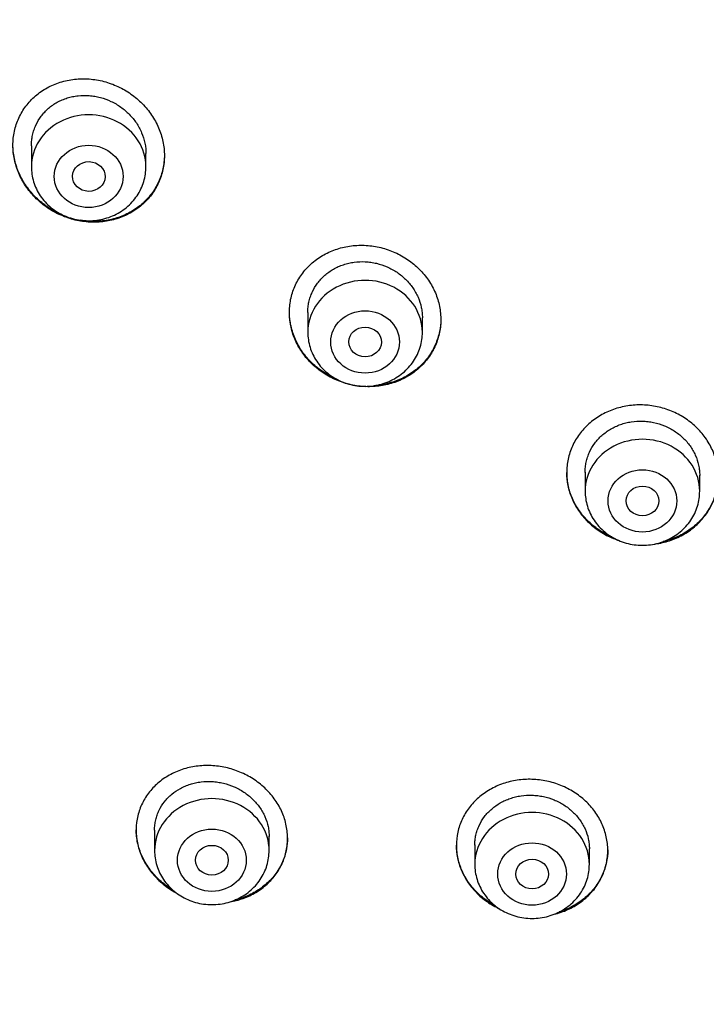
# Model space of a CAD drawing. Units: millimetres. Extents: x -18 to 969, y -35 to 2041.
# Drawn here: x 173 to 190, y 1695 to 1719 of the extents above; entities that cross this region are included whole.
import ezdxf

# ---------------------------------------------------------------- set-up
doc = ezdxf.new("R2010")
doc.units = ezdxf.units.MM
doc.layers.add('Default', color=7, linetype='Continuous')
doc.layers.add('DV1_Default', color=7, linetype='Continuous')

# ---------------------------------------------------------------- blocks, each defined once
blk = doc.blocks.new('SE')
at = {"layer": 'DV1_Default', "color": 7}
for p, q in [((173.64, 1716.051), (173.64, 1715.539)), ((176.44, 1715.539), (176.44, 1715.865)), ((180.395, 1711.979), (180.395, 1711.493)), ((183.195, 1711.493), (183.195, 1711.848)), ((187.172, 1708.075), (187.172, 1707.609)), ((189.972, 1707.609), (189.972, 1707.998)), ((176.65, 1699.322), (176.65, 1698.827)), ((179.45, 1698.827), (179.45, 1699.175)), ((184.475, 1698.964), (184.475, 1698.489)), ((187.275, 1698.489), (187.275, 1698.87))]:
    blk.add_line(p, q, dxfattribs=at)
for centre, radius, start, end in [((202.29, 1702.887), 51.538, 118.8325, 163.5597), ((201.882, 1702.439), 51.108, 118.6203, 163.5407), ((204.55, 1697.56), 49.567, 88.3228, 162.2813)]:
    blk.add_arc(centre, radius, start, end, dxfattribs=at)
for centre, major_axis, start_param, end_param in [((206, 1701.769), (-49.4, 0), 3.104151, 6.283185), ((175.04, 1715.539), (1.4, 0), 0, 3.141598), ((181.795, 1711.493), (1.4, 0), 0, 3.141598), ((188.572, 1707.609), (1.4, 0), 0, 3.141598), ((178.05, 1698.827), (1.4, 0), 0, 3.141598), ((185.875, 1698.489), (1.4, 0), 0, 3.141598)]:
    blk.add_ellipse(centre, major_axis=major_axis, ratio=0.906308, start_param=start_param, end_param=end_param, dxfattribs=at)
for centre, major_axis, ratio in [((175.04, 1715.302), (0.84, 0), 0.906308), ((175.044, 1715.3), (0.401, -0.008), 0.904265), ((181.795, 1711.256), (-0.84, 0), 0.906308), ((181.796, 1711.256), (0.4, -0.003), 0.905636), ((188.572, 1707.372), (0.84, 0), 0.906308), ((188.572, 1707.372), (0.4, 0), 0.906258), ((178.05, 1698.591), (-0.84, 0), 0.906308), ((178.052, 1698.591), (0.401, 0), 0.90498), ((185.875, 1698.253), (-0.84, 0), 0.906308), ((185.876, 1698.253), (0.4, 0), 0.906209)]:
    blk.add_ellipse(centre, major_axis=major_axis, ratio=ratio, dxfattribs=at)
for points, knots in [([(176.34, 1714.605), (176.428, 1714.68), (176.505, 1714.764), (176.607, 1714.9), (176.639, 1714.947), (176.697, 1715.045), (176.724, 1715.096), (176.794, 1715.251), (176.83, 1715.359), (176.866, 1715.525), (176.875, 1715.582), (176.887, 1715.697), (176.89, 1715.754), (176.89, 1715.925), (176.878, 1716.04), (176.842, 1716.212), (176.827, 1716.269), (176.792, 1716.38), (176.752, 1716.49), (176.7, 1716.597), (176.643, 1716.701), (176.612, 1716.753), (176.511, 1716.902), (176.435, 1716.994), (176.308, 1717.124), (176.263, 1717.165), (176.17, 1717.244), (176.122, 1717.281), (175.973, 1717.386), (175.868, 1717.447), (175.701, 1717.524), (175.644, 1717.548), (175.529, 1717.589), (175.471, 1717.607), (175.295, 1717.654), (175.176, 1717.674), (174.932, 1717.692), (174.813, 1717.69), (174.635, 1717.671), (174.577, 1717.661), (174.46, 1717.637), (174.402, 1717.622), (174.233, 1717.569), (174.126, 1717.523), (173.974, 1717.439), (173.925, 1717.408), (173.829, 1717.342), (173.784, 1717.307), (173.654, 1717.194), (173.576, 1717.111), (173.473, 1716.974), (173.441, 1716.927), (173.383, 1716.829), (173.331, 1716.729), (173.289, 1716.623), (173.253, 1716.515), (173.238, 1716.46), (173.202, 1716.292), (173.19, 1716.178), (173.19, 1716.006), (173.193, 1715.949), (173.205, 1715.832), (173.214, 1715.775), (173.249, 1715.604), (173.284, 1715.493), (173.353, 1715.329), (173.379, 1715.275), (173.436, 1715.17), (173.498, 1715.068), (173.569, 1714.972), (173.645, 1714.879), (173.686, 1714.834), (173.814, 1714.703), (173.906, 1714.625), (174.055, 1714.52), (174.106, 1714.487), (174.212, 1714.426), (174.267, 1714.397), (174.433, 1714.32), (174.547, 1714.279), (174.723, 1714.232), (174.783, 1714.219), (174.904, 1714.199), (174.964, 1714.192), (175.144, 1714.178), (175.264, 1714.18), (175.443, 1714.201), (175.503, 1714.21), (175.619, 1714.235), (175.733, 1714.265), (175.843, 1714.305), (175.951, 1714.351), (176.003, 1714.377), (176.157, 1714.462), (176.252, 1714.529), (176.34, 1714.605)], [0, 0, 0, 0, 0.03125, 0.03125, 0.046875, 0.046875, 0.0625, 0.0625, 0.09375, 0.09375, 0.109375, 0.109375, 0.125, 0.125, 0.15625, 0.15625, 0.171875, 0.171875, 0.1875, 0.203125, 0.203125, 0.21875, 0.21875, 0.25, 0.25, 0.265625, 0.265625, 0.28125, 0.28125, 0.3125, 0.3125, 0.328125, 0.328125, 0.34375, 0.34375, 0.375, 0.375, 0.40625, 0.40625, 0.421875, 0.421875, 0.4375, 0.4375, 0.46875, 0.46875, 0.484375, 0.484375, 0.5, 0.5, 0.53125, 0.53125, 0.546875, 0.546875, 0.5625, 0.578125, 0.578125, 0.59375, 0.59375, 0.625, 0.625, 0.640625, 0.640625, 0.65625, 0.65625, 0.6875, 0.6875, 0.703125, 0.703125, 0.71875, 0.734375, 0.734375, 0.75, 0.75, 0.78125, 0.78125, 0.796875, 0.796875, 0.8125, 0.8125, 0.84375, 0.84375, 0.859375, 0.859375, 0.875, 0.875, 0.90625, 0.90625, 0.921875, 0.921875, 0.9375, 0.953125, 0.953125, 0.96875, 0.96875, 1, 1, 1, 1]), ([(173.64, 1716.05), (173.64, 1716.051), (173.64, 1716.053), (173.64, 1716.098), (173.643, 1716.141), (173.652, 1716.228), (173.666, 1716.312), (173.688, 1716.395), (173.716, 1716.477), (173.732, 1716.517), (173.786, 1716.635), (173.829, 1716.708), (173.907, 1716.811), (173.935, 1716.844), (173.995, 1716.908), (174.026, 1716.938), (174.125, 1717.023), (174.196, 1717.072), (174.312, 1717.136), (174.352, 1717.156), (174.434, 1717.19), (174.517, 1717.221), (174.603, 1717.243), (174.691, 1717.261), (174.736, 1717.268), (174.872, 1717.283), (174.963, 1717.284), (175.099, 1717.274), (175.145, 1717.268), (175.236, 1717.253), (175.281, 1717.243), (175.415, 1717.207), (175.501, 1717.176), (175.627, 1717.117), (175.668, 1717.096), (175.748, 1717.049), (175.787, 1717.024), (175.899, 1716.945), (175.969, 1716.885), (176.066, 1716.787), (176.097, 1716.752), (176.154, 1716.682), (176.208, 1716.609), (176.255, 1716.532), (176.297, 1716.453), (176.317, 1716.412), (176.37, 1716.289), (176.396, 1716.204), (176.422, 1716.075), (176.429, 1716.032), (176.438, 1715.946), (176.44, 1715.903), (176.44, 1715.861)], [0, 0, 0, 0, 0.00089, 0.00089, 0.03214, 0.03214, 0.063389, 0.094638, 0.094638, 0.125887, 0.125887, 0.188385, 0.188385, 0.219634, 0.219634, 0.250884, 0.250884, 0.313382, 0.313382, 0.344631, 0.344631, 0.37588, 0.407129, 0.407129, 0.438379, 0.438379, 0.500877, 0.500877, 0.532126, 0.532126, 0.563375, 0.563375, 0.625873, 0.625873, 0.657123, 0.657123, 0.688372, 0.688372, 0.75087, 0.75087, 0.782119, 0.782119, 0.813368, 0.844618, 0.844618, 0.875867, 0.875867, 0.938365, 0.938365, 0.969614, 0.969614, 1, 1, 1, 1]), ([(174.491, 1714.323), (174.49, 1714.324), (174.488, 1714.324), (174.429, 1714.346), (174.317, 1714.392), (174.209, 1714.449), (174.104, 1714.51), (174.052, 1714.543), (173.902, 1714.65), (173.81, 1714.728), (173.684, 1714.857), (173.643, 1714.902), (173.567, 1714.996), (173.531, 1715.045), (173.431, 1715.194), (173.375, 1715.298), (173.306, 1715.462), (173.286, 1715.517), (173.251, 1715.63), (173.236, 1715.687), (173.202, 1715.853), (173.19, 1715.964), (173.19, 1716.076)], [0, 0, 0, 0, 0.002172, 0.002172, 0.079329, 0.156487, 0.156487, 0.233644, 0.233644, 0.387958, 0.387958, 0.465115, 0.465115, 0.542273, 0.542273, 0.696587, 0.696587, 0.773744, 0.773744, 0.850901, 0.850901, 1, 1, 1, 1]), ([(176.89, 1715.819), (176.889, 1715.708), (176.877, 1715.598), (176.841, 1715.434), (176.826, 1715.378), (176.79, 1715.27), (176.769, 1715.217), (176.699, 1715.063), (176.641, 1714.966), (176.502, 1714.782), (176.424, 1714.698), (176.336, 1714.623)], [0, 0, 0, 0, 0.244931, 0.244931, 0.3707758, 0.3707758, 0.4966206, 0.4966206, 0.7483103, 0.7483103, 1, 1, 1, 1]), ([(173.64, 1715.539), (173.64, 1715.472), (173.649, 1715.358), (173.69, 1715.169), (173.759, 1714.995), (173.854, 1714.826), (173.974, 1714.675), (174.116, 1714.54), (174.276, 1714.426), (174.453, 1714.334), (174.641, 1714.267), (174.839, 1714.227), (175.04, 1714.213), (175.241, 1714.227), (175.438, 1714.267), (175.627, 1714.334), (175.804, 1714.426), (175.965, 1714.54), (176.107, 1714.676), (176.226, 1714.828), (176.321, 1714.996), (176.39, 1715.171), (176.431, 1715.36), (176.44, 1715.473), (176.44, 1715.539)], [0, 0, 0, 0, 0.043416, 0.088242, 0.133206, 0.178365, 0.223751, 0.269371, 0.315209, 0.361231, 0.407394, 0.453652, 0.499964, 0.546286, 0.592577, 0.638793, 0.684885, 0.730809, 0.776522, 0.822, 0.867242, 0.912272, 0.95714, 1, 1, 1, 1]), ([(176.336, 1714.623), (176.248, 1714.547), (176.153, 1714.481), (176.001, 1714.397), (175.949, 1714.372), (175.841, 1714.326), (175.785, 1714.305), (175.616, 1714.252), (175.5, 1714.228), (175.322, 1714.208), (175.261, 1714.205), (175.14, 1714.203), (175.08, 1714.205), (174.961, 1714.214), (174.903, 1714.221), (174.845, 1714.23)], [0, 0, 0, 0, 0.222967, 0.222967, 0.33445, 0.33445, 0.445934, 0.445934, 0.668901, 0.668901, 0.780384, 0.780384, 0.891868, 0.891868, 1, 1, 1, 1]), ([(183.118, 1710.624), (183.204, 1710.702), (183.279, 1710.787), (183.378, 1710.924), (183.409, 1710.971), (183.465, 1711.07), (183.491, 1711.121), (183.558, 1711.276), (183.592, 1711.383), (183.625, 1711.548), (183.633, 1711.604), (183.644, 1711.717), (183.646, 1711.774), (183.643, 1711.943), (183.63, 1712.056), (183.591, 1712.224), (183.576, 1712.28), (183.539, 1712.389), (183.497, 1712.496), (183.444, 1712.6), (183.385, 1712.701), (183.353, 1712.751), (183.25, 1712.896), (183.172, 1712.985), (183.043, 1713.108), (182.998, 1713.148), (182.903, 1713.223), (182.854, 1713.258), (182.702, 1713.357), (182.596, 1713.414), (182.427, 1713.485), (182.37, 1713.506), (182.254, 1713.543), (182.195, 1713.559), (182.018, 1713.598), (181.898, 1713.614), (181.654, 1713.623), (181.534, 1713.616), (181.357, 1713.59), (181.299, 1713.579), (181.183, 1713.55), (181.125, 1713.533), (180.958, 1713.474), (180.852, 1713.425), (180.702, 1713.337), (180.653, 1713.305), (180.56, 1713.236), (180.515, 1713.199), (180.388, 1713.084), (180.312, 1712.999), (180.212, 1712.861), (180.181, 1712.813), (180.125, 1712.715), (180.075, 1712.614), (180.035, 1712.509), (180.001, 1712.402), (179.987, 1712.347), (179.954, 1712.18), (179.944, 1712.068), (179.946, 1711.899), (179.95, 1711.842), (179.963, 1711.728), (179.973, 1711.671), (180.011, 1711.504), (180.047, 1711.395), (180.119, 1711.236), (180.146, 1711.183), (180.205, 1711.081), (180.236, 1711.032), (180.338, 1710.888), (180.416, 1710.799), (180.59, 1710.632), (180.684, 1710.557), (180.835, 1710.458), (180.887, 1710.428), (180.994, 1710.371), (181.05, 1710.344), (181.218, 1710.273), (181.333, 1710.237), (181.511, 1710.197), (181.571, 1710.187), (181.692, 1710.171), (181.753, 1710.166), (181.933, 1710.16), (182.053, 1710.166), (182.231, 1710.193), (182.291, 1710.204), (182.406, 1710.233), (182.52, 1710.267), (182.628, 1710.311), (182.735, 1710.36), (182.787, 1710.387), (182.939, 1710.477), (183.032, 1710.546), (183.118, 1710.624)], [0, 0, 0, 0, 0.03125, 0.03125, 0.046875, 0.046875, 0.0625, 0.0625, 0.09375, 0.09375, 0.109375, 0.109375, 0.125, 0.125, 0.15625, 0.15625, 0.171875, 0.171875, 0.1875, 0.203125, 0.203125, 0.21875, 0.21875, 0.25, 0.25, 0.265625, 0.265625, 0.28125, 0.28125, 0.3125, 0.3125, 0.328125, 0.328125, 0.34375, 0.34375, 0.375, 0.375, 0.40625, 0.40625, 0.421875, 0.421875, 0.4375, 0.4375, 0.46875, 0.46875, 0.484375, 0.484375, 0.5, 0.5, 0.53125, 0.53125, 0.546875, 0.546875, 0.5625, 0.578125, 0.578125, 0.59375, 0.59375, 0.625, 0.625, 0.640625, 0.640625, 0.65625, 0.65625, 0.6875, 0.6875, 0.703125, 0.703125, 0.71875, 0.71875, 0.75, 0.75, 0.78125, 0.78125, 0.796875, 0.796875, 0.8125, 0.8125, 0.84375, 0.84375, 0.859375, 0.859375, 0.875, 0.875, 0.90625, 0.90625, 0.921875, 0.921875, 0.9375, 0.953125, 0.953125, 0.96875, 0.96875, 1, 1, 1, 1]), ([(180.395, 1711.976), (180.395, 1711.977), (180.395, 1711.977), (180.395, 1712.021), (180.397, 1712.064), (180.406, 1712.149), (180.42, 1712.232), (180.442, 1712.314), (180.469, 1712.395), (180.485, 1712.435), (180.538, 1712.552), (180.582, 1712.625), (180.659, 1712.728), (180.686, 1712.762), (180.745, 1712.826), (180.776, 1712.856), (180.874, 1712.942), (180.945, 1712.992), (181.06, 1713.058), (181.1, 1713.079), (181.181, 1713.115), (181.264, 1713.147), (181.35, 1713.171), (181.438, 1713.192), (181.483, 1713.2), (181.619, 1713.218), (181.71, 1713.222), (181.846, 1713.215), (181.892, 1713.21), (181.983, 1713.197), (182.029, 1713.189), (182.163, 1713.157), (182.25, 1713.128), (182.376, 1713.073), (182.418, 1713.052), (182.499, 1713.008), (182.538, 1712.984), (182.651, 1712.908), (182.721, 1712.851), (182.819, 1712.755), (182.849, 1712.722), (182.907, 1712.653), (182.961, 1712.583), (183.008, 1712.508), (183.051, 1712.43), (183.071, 1712.39), (183.124, 1712.269), (183.15, 1712.186), (183.177, 1712.06), (183.184, 1712.017), (183.193, 1711.931), (183.195, 1711.888), (183.195, 1711.846)], [0, 0, 0, 0, 0.000308, 0.000308, 0.031556, 0.031556, 0.062804, 0.094052, 0.094052, 0.1253, 0.1253, 0.187797, 0.187797, 0.219045, 0.219045, 0.250293, 0.250293, 0.312789, 0.312789, 0.344037, 0.344037, 0.375285, 0.406533, 0.406533, 0.437781, 0.437781, 0.500277, 0.500277, 0.531526, 0.531526, 0.562774, 0.562774, 0.62527, 0.62527, 0.656518, 0.656518, 0.687766, 0.687766, 0.750262, 0.750262, 0.78151, 0.78151, 0.812758, 0.844007, 0.844007, 0.875255, 0.875255, 0.937751, 0.937751, 0.968999, 0.968999, 1, 1, 1, 1]), ([(181.111, 1710.34), (181.108, 1710.341), (181.049, 1710.366), (180.991, 1710.394), (180.884, 1710.451), (180.831, 1710.482), (180.679, 1710.582), (180.586, 1710.657), (180.457, 1710.781), (180.416, 1710.824), (180.338, 1710.915), (180.301, 1710.962), (180.199, 1711.106), (180.141, 1711.207), (180.07, 1711.366), (180.049, 1711.421), (180.012, 1711.531), (179.997, 1711.586), (179.96, 1711.753), (179.946, 1711.866), (179.945, 1711.983), (179.945, 1711.986), (179.945, 1711.99)], [0, 0, 0, 0, 0.005189, 0.087703, 0.087703, 0.170217, 0.170217, 0.335245, 0.335245, 0.417759, 0.417759, 0.500273, 0.500273, 0.665302, 0.665302, 0.747816, 0.747816, 0.83033, 0.83033, 0.995358, 0.995358, 1, 1, 1, 1]), ([(183.645, 1711.814), (183.644, 1711.712), (183.634, 1711.611), (183.602, 1711.456), (183.588, 1711.401), (183.554, 1711.293), (183.514, 1711.188), (183.463, 1711.088), (183.407, 1710.99), (183.376, 1710.942), (183.276, 1710.804), (183.199, 1710.718), (183.113, 1710.641)], [0, 0, 0, 0, 0.231745, 0.231745, 0.359788, 0.359788, 0.48783, 0.615873, 0.615873, 0.743915, 0.743915, 1, 1, 1, 1]), ([(180.395, 1711.493), (180.395, 1711.426), (180.404, 1711.312), (180.445, 1711.123), (180.514, 1710.949), (180.609, 1710.78), (180.729, 1710.629), (180.871, 1710.494), (181.031, 1710.38), (181.208, 1710.288), (181.396, 1710.222), (181.594, 1710.181), (181.795, 1710.167), (181.996, 1710.181), (182.193, 1710.221), (182.382, 1710.288), (182.559, 1710.38), (182.72, 1710.494), (182.862, 1710.63), (182.981, 1710.782), (183.076, 1710.95), (183.145, 1711.125), (183.186, 1711.314), (183.195, 1711.427), (183.195, 1711.493)], [0, 0, 0, 0, 0.043416, 0.088242, 0.133206, 0.178365, 0.223751, 0.269371, 0.315209, 0.361231, 0.407394, 0.453652, 0.499964, 0.546286, 0.592577, 0.638793, 0.684885, 0.730809, 0.776522, 0.822, 0.867242, 0.912272, 0.95714, 1, 1, 1, 1]), ([(183.113, 1710.641), (183.027, 1710.563), (182.934, 1710.495), (182.784, 1710.407), (182.732, 1710.38), (182.625, 1710.331), (182.57, 1710.308), (182.402, 1710.25), (182.287, 1710.222), (182.118, 1710.197), (182.067, 1710.192), (182.016, 1710.188)], [0, 0, 0, 0, 0.292022, 0.292022, 0.438032, 0.438032, 0.584043, 0.584043, 0.876065, 0.876065, 1, 1, 1, 1]), ([(189.88, 1706.769), (189.966, 1706.847), (190.043, 1706.931), (190.143, 1707.067), (190.175, 1707.114), (190.232, 1707.211), (190.258, 1707.262), (190.328, 1707.415), (190.363, 1707.521), (190.398, 1707.684), (190.407, 1707.739), (190.419, 1707.851), (190.422, 1707.906), (190.421, 1708.073), (190.41, 1708.184), (190.374, 1708.35), (190.359, 1708.405), (190.324, 1708.513), (190.283, 1708.619), (190.231, 1708.72), (190.174, 1708.82), (190.143, 1708.87), (190.041, 1709.012), (189.965, 1709.1), (189.837, 1709.221), (189.792, 1709.26), (189.698, 1709.334), (189.649, 1709.368), (189.498, 1709.465), (189.392, 1709.52), (189.224, 1709.589), (189.167, 1709.61), (189.051, 1709.646), (188.992, 1709.661), (188.815, 1709.698), (188.695, 1709.713), (188.451, 1709.72), (188.33, 1709.713), (188.153, 1709.685), (188.095, 1709.673), (187.978, 1709.644), (187.921, 1709.627), (187.752, 1709.568), (187.646, 1709.518), (187.495, 1709.43), (187.446, 1709.398), (187.352, 1709.329), (187.307, 1709.293), (187.178, 1709.178), (187.102, 1709.094), (187, 1708.957), (186.969, 1708.91), (186.911, 1708.813), (186.86, 1708.713), (186.819, 1708.609), (186.784, 1708.503), (186.769, 1708.449), (186.733, 1708.285), (186.722, 1708.174), (186.722, 1708.007), (186.725, 1707.951), (186.736, 1707.839), (186.745, 1707.782), (186.781, 1707.617), (186.816, 1707.51), (186.885, 1707.353), (186.912, 1707.301), (186.969, 1707.2), (187, 1707.152), (187.1, 1707.01), (187.177, 1706.922), (187.306, 1706.799), (187.351, 1706.76), (187.444, 1706.687), (187.541, 1706.618), (187.644, 1706.558), (187.751, 1706.502), (187.807, 1706.477), (187.906, 1706.436), (187.951, 1706.419), (187.995, 1706.404)], [0, 0, 0, 0, 0.037891, 0.037891, 0.056837, 0.056837, 0.075782, 0.075782, 0.113673, 0.113673, 0.132619, 0.132619, 0.151564, 0.151564, 0.189456, 0.189456, 0.208401, 0.208401, 0.227347, 0.246292, 0.246292, 0.265238, 0.265238, 0.303129, 0.303129, 0.322074, 0.322074, 0.34102, 0.34102, 0.378911, 0.378911, 0.397857, 0.397857, 0.416802, 0.416802, 0.454693, 0.454693, 0.492584, 0.492584, 0.51153, 0.51153, 0.530475, 0.530475, 0.568367, 0.568367, 0.587312, 0.587312, 0.606258, 0.606258, 0.644149, 0.644149, 0.663094, 0.663094, 0.68204, 0.700985, 0.700985, 0.719931, 0.719931, 0.757822, 0.757822, 0.776768, 0.776768, 0.795713, 0.795713, 0.833604, 0.833604, 0.85255, 0.85255, 0.871495, 0.871495, 0.909387, 0.909387, 0.928332, 0.928332, 0.947278, 0.966223, 0.966223, 0.985169, 0.985169, 1, 1, 1, 1]), ([(187.172, 1708.069), (187.172, 1708.112), (187.174, 1708.154), (187.183, 1708.238), (187.196, 1708.321), (187.218, 1708.402), (187.245, 1708.483), (187.261, 1708.523), (187.314, 1708.639), (187.357, 1708.712), (187.433, 1708.815), (187.461, 1708.849), (187.519, 1708.913), (187.55, 1708.943), (187.647, 1709.03), (187.718, 1709.081), (187.833, 1709.149), (187.873, 1709.17), (187.954, 1709.207), (188.036, 1709.241), (188.122, 1709.267), (188.21, 1709.288), (188.255, 1709.298), (188.39, 1709.318), (188.481, 1709.324), (188.618, 1709.32), (188.664, 1709.317), (188.755, 1709.306), (188.801, 1709.298), (188.936, 1709.269), (189.023, 1709.243), (189.15, 1709.191), (189.192, 1709.171), (189.273, 1709.129), (189.312, 1709.106), (189.425, 1709.033), (189.496, 1708.978), (189.594, 1708.885), (189.625, 1708.853), (189.683, 1708.786), (189.737, 1708.717), (189.784, 1708.644), (189.827, 1708.568), (189.847, 1708.529), (189.9, 1708.41), (189.926, 1708.329), (189.953, 1708.204), (189.96, 1708.162), (189.969, 1708.077), (189.972, 1708.035), (189.972, 1707.992), (189.972, 1707.992), (189.972, 1707.992)], [0, 0, 0, 0, 0.031219, 0.031219, 0.062466, 0.093713, 0.093713, 0.124961, 0.124961, 0.187455, 0.187455, 0.218702, 0.218702, 0.24995, 0.24995, 0.312444, 0.312444, 0.343692, 0.343692, 0.374939, 0.406186, 0.406186, 0.437434, 0.437434, 0.499928, 0.499928, 0.531176, 0.531176, 0.562423, 0.562423, 0.624917, 0.624917, 0.656165, 0.656165, 0.687412, 0.687412, 0.749907, 0.749907, 0.781154, 0.781154, 0.812401, 0.843649, 0.843649, 0.874896, 0.874896, 0.93739, 0.93739, 0.968638, 0.968638, 0.999885, 0.999885, 1, 1, 1, 1]), ([(187.827, 1706.49), (187.783, 1706.509), (187.739, 1706.53), (187.643, 1706.58), (187.591, 1706.61), (187.44, 1706.708), (187.347, 1706.781), (187.219, 1706.903), (187.179, 1706.946), (187.101, 1707.035), (187.065, 1707.081), (186.965, 1707.223), (186.908, 1707.323), (186.839, 1707.48), (186.818, 1707.534), (186.783, 1707.642), (186.768, 1707.697), (186.735, 1707.855), (186.723, 1707.961), (186.722, 1708.067)], [0, 0, 0, 0, 0.068446, 0.068446, 0.153954, 0.153954, 0.324968, 0.324968, 0.410476, 0.410476, 0.495983, 0.495983, 0.666998, 0.666998, 0.752505, 0.752505, 0.838012, 0.838012, 1, 1, 1, 1]), ([(190.421, 1707.966), (190.42, 1707.859), (190.409, 1707.754), (190.374, 1707.595), (190.359, 1707.54), (190.324, 1707.434), (190.283, 1707.33), (190.231, 1707.231), (190.174, 1707.134), (190.143, 1707.087), (190.041, 1706.949), (189.963, 1706.865), (189.876, 1706.787)], [0, 0, 0, 0, 0.241836, 0.241836, 0.368197, 0.368197, 0.494558, 0.620918, 0.620918, 0.747279, 0.747279, 1, 1, 1, 1]), ([(187.172, 1707.609), (187.172, 1707.542), (187.181, 1707.428), (187.222, 1707.239), (187.291, 1707.065), (187.386, 1706.896), (187.506, 1706.745), (187.647, 1706.61), (187.808, 1706.496), (187.984, 1706.404), (188.173, 1706.337), (188.37, 1706.297), (188.571, 1706.283), (188.773, 1706.297), (188.97, 1706.337), (189.159, 1706.404), (189.336, 1706.496), (189.497, 1706.61), (189.638, 1706.746), (189.758, 1706.898), (189.853, 1707.066), (189.922, 1707.241), (189.963, 1707.43), (189.971, 1707.543), (189.972, 1707.609)], [0, 0, 0, 0, 0.043416, 0.088242, 0.133206, 0.178365, 0.223751, 0.269371, 0.315209, 0.361231, 0.407394, 0.453652, 0.499964, 0.546286, 0.592577, 0.638793, 0.684885, 0.730809, 0.776522, 0.822, 0.867242, 0.912272, 0.95714, 1, 1, 1, 1]), ([(188.877, 1706.319), (188.895, 1706.322), (188.912, 1706.324), (188.989, 1706.336), (189.048, 1706.348), (189.164, 1706.377), (189.278, 1706.412), (189.387, 1706.456), (189.494, 1706.506), (189.547, 1706.533), (189.699, 1706.623), (189.793, 1706.692), (189.88, 1706.769)], [0, 0, 0, 0, 0.046265, 0.046265, 0.205221, 0.205221, 0.364176, 0.523132, 0.523132, 0.682088, 0.682088, 1, 1, 1, 1]), ([(189.876, 1706.787), (189.79, 1706.71), (189.696, 1706.642), (189.545, 1706.554), (189.493, 1706.527), (189.386, 1706.477), (189.33, 1706.454), (189.21, 1706.412), (189.145, 1706.393), (189.079, 1706.377)], [0, 0, 0, 0, 0.388979, 0.388979, 0.583469, 0.583469, 0.777959, 0.777959, 1, 1, 1, 1]), ([(179.402, 1698.008), (179.485, 1698.085), (179.559, 1698.168), (179.654, 1698.303), (179.684, 1698.349), (179.737, 1698.446), (179.762, 1698.495), (179.826, 1698.647), (179.857, 1698.751), (179.886, 1698.913), (179.893, 1698.968), (179.901, 1699.078), (179.901, 1699.133), (179.895, 1699.298), (179.879, 1699.407), (179.836, 1699.571), (179.819, 1699.626), (179.78, 1699.732), (179.735, 1699.836), (179.679, 1699.936), (179.618, 1700.034), (179.584, 1700.083), (179.477, 1700.222), (179.397, 1700.308), (179.264, 1700.427), (179.218, 1700.465), (179.121, 1700.537), (179.071, 1700.57), (178.916, 1700.664), (178.808, 1700.718), (178.638, 1700.784), (178.58, 1700.804), (178.463, 1700.838), (178.345, 1700.867), (178.226, 1700.886), (178.106, 1700.899), (178.045, 1700.903), (177.863, 1700.907), (177.744, 1700.899), (177.568, 1700.871), (177.511, 1700.859), (177.396, 1700.83), (177.339, 1700.812), (177.174, 1700.753), (177.07, 1700.704), (176.923, 1700.617), (176.875, 1700.585), (176.784, 1700.517), (176.74, 1700.481), (176.617, 1700.368), (176.543, 1700.285), (176.447, 1700.15), (176.417, 1700.103), (176.363, 1700.007), (176.315, 1699.909), (176.278, 1699.807), (176.247, 1699.702), (176.234, 1699.648), (176.205, 1699.486), (176.197, 1699.377), (176.204, 1699.212), (176.209, 1699.157), (176.225, 1699.046), (176.236, 1698.991), (176.278, 1698.828), (176.317, 1698.722), (176.393, 1698.568), (176.422, 1698.517), (176.483, 1698.418), (176.516, 1698.37), (176.622, 1698.231), (176.702, 1698.145), (176.881, 1697.984), (176.977, 1697.913), (177.111, 1697.831), (177.144, 1697.812), (177.177, 1697.794)], [0, 0, 0, 0, 0.039508, 0.039508, 0.059262, 0.059262, 0.079016, 0.079016, 0.118524, 0.118524, 0.138278, 0.138278, 0.158032, 0.158032, 0.197539, 0.197539, 0.217293, 0.217293, 0.237047, 0.256801, 0.256801, 0.276555, 0.276555, 0.316063, 0.316063, 0.335817, 0.335817, 0.355571, 0.355571, 0.395079, 0.395079, 0.414833, 0.414833, 0.434587, 0.454341, 0.454341, 0.474095, 0.474095, 0.513603, 0.513603, 0.533356, 0.533356, 0.55311, 0.55311, 0.592618, 0.592618, 0.612372, 0.612372, 0.632126, 0.632126, 0.671634, 0.671634, 0.691388, 0.691388, 0.711142, 0.730896, 0.730896, 0.75065, 0.75065, 0.790158, 0.790158, 0.809912, 0.809912, 0.829666, 0.829666, 0.869173, 0.869173, 0.888927, 0.888927, 0.908681, 0.908681, 0.948189, 0.948189, 0.987697, 0.987697, 1, 1, 1, 1]), ([(187.185, 1697.665), (187.271, 1697.741), (187.347, 1697.823), (187.448, 1697.956), (187.479, 1698.002), (187.536, 1698.098), (187.562, 1698.148), (187.632, 1698.298), (187.667, 1698.402), (187.702, 1698.562), (187.711, 1698.617), (187.723, 1698.726), (187.725, 1698.781), (187.725, 1698.946), (187.713, 1699.055), (187.677, 1699.218), (187.662, 1699.273), (187.627, 1699.379), (187.586, 1699.483), (187.534, 1699.583), (187.477, 1699.682), (187.445, 1699.73), (187.343, 1699.871), (187.267, 1699.957), (187.138, 1700.077), (187.093, 1700.115), (186.999, 1700.188), (186.95, 1700.222), (186.799, 1700.318), (186.693, 1700.373), (186.525, 1700.441), (186.467, 1700.461), (186.351, 1700.496), (186.292, 1700.511), (186.115, 1700.549), (185.995, 1700.563), (185.751, 1700.571), (185.631, 1700.563), (185.454, 1700.537), (185.395, 1700.526), (185.279, 1700.498), (185.222, 1700.481), (185.054, 1700.423), (184.948, 1700.375), (184.797, 1700.289), (184.748, 1700.258), (184.654, 1700.191), (184.609, 1700.155), (184.481, 1700.043), (184.405, 1699.961), (184.303, 1699.827), (184.272, 1699.781), (184.215, 1699.686), (184.163, 1699.588), (184.122, 1699.487), (184.087, 1699.383), (184.072, 1699.33), (184.037, 1699.168), (184.025, 1699.06), (184.025, 1698.895), (184.028, 1698.84), (184.04, 1698.73), (184.049, 1698.675), (184.085, 1698.512), (184.12, 1698.406), (184.19, 1698.252), (184.216, 1698.201), (184.274, 1698.101), (184.305, 1698.053), (184.406, 1697.914), (184.482, 1697.827), (184.612, 1697.705), (184.657, 1697.667), (184.751, 1697.594), (184.848, 1697.526), (184.951, 1697.467), (185.028, 1697.427), (185.052, 1697.415), (185.076, 1697.404)], [0, 0, 0, 0, 0.0388792, 0.0388792, 0.0583188, 0.0583188, 0.0777585, 0.0777585, 0.1166377, 0.1166377, 0.1360773, 0.1360773, 0.1555169, 0.1555169, 0.1943962, 0.1943962, 0.2138358, 0.2138358, 0.2332754, 0.252715, 0.252715, 0.2721546, 0.2721546, 0.3110338, 0.3110338, 0.3304735, 0.3304735, 0.3499131, 0.3499131, 0.3887923, 0.3887923, 0.4082319, 0.4082319, 0.4276715, 0.4276715, 0.4665508, 0.4665508, 0.50543, 0.50543, 0.5248696, 0.5248696, 0.5443092, 0.5443092, 0.5831885, 0.5831885, 0.6026281, 0.6026281, 0.6220677, 0.6220677, 0.6609469, 0.6609469, 0.6803865, 0.6803865, 0.6998261, 0.7192658, 0.7192658, 0.7387054, 0.7387054, 0.7775846, 0.7775846, 0.7970242, 0.7970242, 0.8164638, 0.8164638, 0.8553431, 0.8553431, 0.8747827, 0.8747827, 0.8942223, 0.8942223, 0.9331015, 0.9331015, 0.9525411, 0.9525411, 0.9719808, 0.9914204, 0.9914204, 1, 1, 1, 1]), ([(176.65, 1699.321), (176.65, 1699.324), (176.65, 1699.326), (176.651, 1699.371), (176.653, 1699.413), (176.663, 1699.495), (176.677, 1699.576), (176.7, 1699.656), (176.727, 1699.734), (176.743, 1699.772), (176.797, 1699.885), (176.841, 1699.955), (176.918, 1700.054), (176.946, 1700.086), (177.005, 1700.147), (177.036, 1700.176), (177.134, 1700.257), (177.205, 1700.305), (177.32, 1700.368), (177.36, 1700.387), (177.441, 1700.421), (177.524, 1700.451), (177.61, 1700.474), (177.697, 1700.492), (177.742, 1700.5), (177.877, 1700.516), (177.968, 1700.519), (178.104, 1700.511), (178.15, 1700.506), (178.241, 1700.492), (178.287, 1700.484), (178.421, 1700.451), (178.508, 1700.423), (178.634, 1700.368), (178.676, 1700.348), (178.756, 1700.304), (178.796, 1700.28), (178.909, 1700.205), (178.979, 1700.148), (179.077, 1700.054), (179.108, 1700.021), (179.165, 1699.954), (179.219, 1699.884), (179.266, 1699.811), (179.309, 1699.735), (179.329, 1699.696), (179.381, 1699.577), (179.407, 1699.496), (179.433, 1699.372), (179.44, 1699.33), (179.448, 1699.249), (179.45, 1699.21), (179.45, 1699.171)], [0, 0, 0, 0, 0.002004, 0.002004, 0.033253, 0.033253, 0.064503, 0.095752, 0.095752, 0.127001, 0.127001, 0.1895, 0.1895, 0.220749, 0.220749, 0.251999, 0.251999, 0.314497, 0.314497, 0.345747, 0.345747, 0.376996, 0.408245, 0.408245, 0.439495, 0.439495, 0.501993, 0.501993, 0.533243, 0.533243, 0.564492, 0.564492, 0.626991, 0.626991, 0.65824, 0.65824, 0.689489, 0.689489, 0.751988, 0.751988, 0.783237, 0.783237, 0.814486, 0.845736, 0.845736, 0.876985, 0.876985, 0.939484, 0.939484, 0.970733, 0.970733, 1, 1, 1, 1]), ([(184.475, 1698.956), (184.475, 1698.957), (184.475, 1698.957), (184.475, 1699), (184.478, 1699.042), (184.487, 1699.124), (184.501, 1699.205), (184.523, 1699.285), (184.55, 1699.364), (184.566, 1699.403), (184.619, 1699.517), (184.662, 1699.588), (184.738, 1699.689), (184.766, 1699.721), (184.825, 1699.784), (184.856, 1699.814), (184.953, 1699.898), (185.023, 1699.948), (185.138, 1700.013), (185.178, 1700.034), (185.259, 1700.07), (185.341, 1700.102), (185.427, 1700.127), (185.515, 1700.148), (185.56, 1700.157), (185.695, 1700.177), (185.786, 1700.182), (185.923, 1700.177), (185.968, 1700.174), (186.06, 1700.163), (186.106, 1700.155), (186.24, 1700.126), (186.327, 1700.1), (186.454, 1700.048), (186.496, 1700.029), (186.577, 1699.987), (186.616, 1699.964), (186.73, 1699.892), (186.801, 1699.837), (186.898, 1699.745), (186.929, 1699.713), (186.987, 1699.647), (187.042, 1699.579), (187.089, 1699.507), (187.132, 1699.432), (187.152, 1699.393), (187.204, 1699.276), (187.231, 1699.196), (187.258, 1699.073), (187.264, 1699.032), (187.273, 1698.949), (187.275, 1698.908), (187.275, 1698.867)], [0, 0, 0, 0, 0.000534, 0.000534, 0.031782, 0.031782, 0.06303, 0.094278, 0.094278, 0.125526, 0.125526, 0.188022, 0.188022, 0.21927, 0.21927, 0.250518, 0.250518, 0.313014, 0.313014, 0.344262, 0.344262, 0.37551, 0.406758, 0.406758, 0.438006, 0.438006, 0.500502, 0.500502, 0.53175, 0.53175, 0.562998, 0.562998, 0.625494, 0.625494, 0.656742, 0.656742, 0.68799, 0.68799, 0.750486, 0.750486, 0.781733, 0.781733, 0.812981, 0.844229, 0.844229, 0.875477, 0.875477, 0.937973, 0.937973, 0.969221, 0.969221, 1, 1, 1, 1]), ([(156.649, 1699.758), (156.666, 1699.361), (156.706, 1698.674), (156.802, 1697.503), (156.933, 1696.364), (157.097, 1695.199), (157.294, 1694.054), (157.524, 1692.906), (157.786, 1691.768), (158.081, 1690.635), (158.409, 1689.509), (158.769, 1688.392), (159.16, 1687.283), (159.584, 1686.184), (160.038, 1685.096), (160.524, 1684.018), (161.04, 1682.952), (161.587, 1681.899), (162.163, 1680.859), (162.77, 1679.833), (163.405, 1678.821), (164.07, 1677.825), (164.762, 1676.845), (165.483, 1675.881), (166.231, 1674.935), (167.005, 1674.007), (167.806, 1673.097), (168.633, 1672.206), (169.485, 1671.336), (170.362, 1670.485), (171.263, 1669.656), (172.188, 1668.848), (173.135, 1668.062), (174.104, 1667.299), (175.095, 1666.559), (176.107, 1665.842), (177.139, 1665.15), (178.19, 1664.482), (179.261, 1663.839), (180.349, 1663.221), (181.455, 1662.63), (182.577, 1662.064), (183.715, 1661.526), (184.868, 1661.014), (186.036, 1660.53), (187.217, 1660.073), (188.41, 1659.644), (189.616, 1659.244), (190.832, 1658.872), (192.059, 1658.529), (193.295, 1658.215), (194.54, 1657.93), (195.793, 1657.675), (197.052, 1657.449), (198.318, 1657.253), (199.588, 1657.087), (200.863, 1656.951), (202.142, 1656.845), (203.423, 1656.769), (204.706, 1656.723), (205.989, 1656.708), (207.273, 1656.723), (208.556, 1656.768), (209.837, 1656.843), (211.116, 1656.949), (212.391, 1657.084), (213.662, 1657.25), (214.927, 1657.445), (216.187, 1657.671), (217.439, 1657.925), (218.684, 1658.21), (219.921, 1658.523), (221.148, 1658.866), (222.364, 1659.237), (223.57, 1659.637), (224.764, 1660.065), (225.945, 1660.522), (227.113, 1661.006), (228.266, 1661.517), (229.405, 1662.055), (230.527, 1662.62), (231.633, 1663.211), (232.722, 1663.828), (233.792, 1664.471), (234.844, 1665.138), (235.877, 1665.83), (236.889, 1666.546), (237.88, 1667.286), (238.85, 1668.049), (239.797, 1668.835), (240.722, 1669.642), (241.623, 1670.471), (242.501, 1671.321), (243.353, 1672.192), (244.181, 1673.082), (244.982, 1673.991), (245.757, 1674.919), (246.506, 1675.865), (247.227, 1676.829), (247.92, 1677.808), (248.584, 1678.804), (249.22, 1679.816), (249.827, 1680.842), (250.404, 1681.881), (250.952, 1682.934), (251.469, 1684), (251.955, 1685.077), (252.41, 1686.166), (252.834, 1687.265), (253.226, 1688.373), (253.586, 1689.491), (253.914, 1690.616), (254.21, 1691.749), (254.473, 1692.887), (254.703, 1694.035), (254.901, 1695.18), (255.066, 1696.344), (255.196, 1697.484), (255.294, 1698.663), (255.335, 1699.356), (255.352, 1699.761)], [0, 0, 0, 0, 0.007889, 0.016368, 0.024847, 0.033326, 0.041805, 0.050284, 0.058763, 0.067243, 0.075722, 0.084202, 0.092682, 0.101162, 0.109642, 0.118123, 0.126604, 0.135085, 0.143566, 0.152047, 0.160529, 0.169011, 0.177493, 0.185975, 0.194457, 0.20294, 0.211423, 0.219906, 0.228389, 0.236873, 0.245356, 0.25384, 0.262324, 0.270808, 0.279293, 0.287777, 0.296262, 0.304747, 0.313231, 0.321716, 0.330202, 0.338687, 0.347172, 0.355657, 0.364143, 0.372628, 0.381114, 0.3896, 0.398085, 0.406571, 0.415057, 0.423543, 0.432029, 0.440515, 0.449001, 0.457487, 0.465973, 0.474459, 0.482945, 0.491431, 0.499917, 0.508403, 0.516889, 0.525375, 0.533861, 0.542347, 0.550834, 0.55932, 0.567805, 0.576291, 0.584777, 0.593263, 0.601749, 0.610235, 0.61872, 0.627206, 0.635692, 0.644177, 0.652663, 0.661148, 0.669633, 0.678118, 0.686603, 0.695088, 0.703573, 0.712058, 0.720542, 0.729026, 0.737511, 0.745995, 0.754479, 0.762962, 0.771446, 0.779929, 0.788412, 0.796895, 0.805378, 0.81386, 0.822343, 0.830825, 0.839307, 0.847788, 0.85627, 0.864751, 0.873232, 0.881713, 0.890193, 0.898674, 0.907154, 0.915634, 0.924114, 0.932593, 0.941073, 0.949552, 0.958031, 0.96651, 0.974989, 0.983468, 0.991947, 1, 1, 1, 1]), ([(177.091, 1697.865), (177.082, 1697.87), (177.074, 1697.875), (176.963, 1697.944), (176.868, 1698.017), (176.736, 1698.136), (176.694, 1698.178), (176.614, 1698.266), (176.577, 1698.311), (176.471, 1698.452), (176.411, 1698.55), (176.337, 1698.705), (176.315, 1698.758), (176.276, 1698.865), (176.26, 1698.919), (176.22, 1699.081), (176.204, 1699.191), (176.201, 1699.312), (176.201, 1699.322), (176.2, 1699.332)], [0, 0, 0, 0, 0.015443, 0.015443, 0.208893, 0.208893, 0.305617, 0.305617, 0.402342, 0.402342, 0.595792, 0.595792, 0.692517, 0.692517, 0.789241, 0.789241, 0.982691, 0.982691, 1, 1, 1, 1]), ([(179.9, 1699.138), (179.9, 1699.047), (179.891, 1698.957), (179.864, 1698.813), (179.85, 1698.759), (179.818, 1698.654), (179.799, 1698.603), (179.734, 1698.453), (179.679, 1698.358), (179.549, 1698.177), (179.474, 1698.094), (179.389, 1698.018)], [0, 0, 0, 0, 0.217205, 0.217205, 0.347671, 0.347671, 0.478136, 0.478136, 0.739068, 0.739068, 1, 1, 1, 1]), ([(184.979, 1697.474), (184.932, 1697.499), (184.886, 1697.526), (184.74, 1697.62), (184.647, 1697.693), (184.519, 1697.814), (184.479, 1697.856), (184.402, 1697.944), (184.366, 1697.99), (184.266, 1698.13), (184.209, 1698.229), (184.14, 1698.384), (184.12, 1698.437), (184.085, 1698.544), (184.071, 1698.598), (184.037, 1698.754), (184.026, 1698.857), (184.025, 1698.962)], [0, 0, 0, 0, 0.08273, 0.08273, 0.268198, 0.268198, 0.360932, 0.360932, 0.453666, 0.453666, 0.639134, 0.639134, 0.731868, 0.731868, 0.824602, 0.824602, 1, 1, 1, 1]), ([(176.65, 1698.827), (176.65, 1698.76), (176.659, 1698.647), (176.701, 1698.457), (176.77, 1698.283), (176.865, 1698.115), (176.984, 1697.963), (177.126, 1697.828), (177.287, 1697.714), (177.463, 1697.623), (177.652, 1697.556), (177.849, 1697.515), (178.05, 1697.502), (178.252, 1697.515), (178.449, 1697.556), (178.638, 1697.623), (178.814, 1697.714), (178.975, 1697.829), (179.117, 1697.964), (179.237, 1698.116), (179.332, 1698.285), (179.401, 1698.46), (179.441, 1698.648), (179.45, 1698.761), (179.45, 1698.827)], [0, 0, 0, 0, 0.043416, 0.088242, 0.133206, 0.178365, 0.223751, 0.269371, 0.315209, 0.361231, 0.407394, 0.453652, 0.499964, 0.546286, 0.592577, 0.638793, 0.684885, 0.730809, 0.776522, 0.822, 0.867242, 0.912272, 0.95714, 1, 1, 1, 1]), ([(187.725, 1698.843), (187.725, 1698.735), (187.712, 1698.628), (187.676, 1698.468), (187.661, 1698.414), (187.625, 1698.31), (187.584, 1698.209), (187.532, 1698.112), (187.474, 1698.017), (187.443, 1697.97), (187.34, 1697.836), (187.263, 1697.753), (187.176, 1697.678)], [0, 0, 0, 0, 0.247895, 0.247895, 0.373245, 0.373245, 0.498596, 0.623947, 0.623947, 0.749298, 0.749298, 1, 1, 1, 1]), ([(184.475, 1698.489), (184.475, 1698.422), (184.484, 1698.309), (184.526, 1698.119), (184.595, 1697.945), (184.69, 1697.777), (184.809, 1697.625), (184.951, 1697.49), (185.112, 1697.376), (185.288, 1697.284), (185.477, 1697.218), (185.674, 1697.177), (185.875, 1697.163), (186.077, 1697.177), (186.274, 1697.218), (186.463, 1697.285), (186.639, 1697.376), (186.8, 1697.491), (186.942, 1697.626), (187.062, 1697.778), (187.157, 1697.947), (187.226, 1698.121), (187.266, 1698.31), (187.275, 1698.423), (187.275, 1698.489)], [0, 0, 0, 0, 0.043416, 0.088242, 0.133206, 0.178365, 0.223751, 0.269371, 0.315209, 0.361231, 0.407394, 0.453652, 0.499964, 0.546286, 0.592577, 0.638793, 0.684885, 0.730809, 0.776522, 0.822, 0.867242, 0.912272, 0.95714, 1, 1, 1, 1]), ([(178.491, 1697.573), (178.543, 1697.582), (178.596, 1697.593), (178.704, 1697.621), (178.816, 1697.655), (178.923, 1697.699), (179.027, 1697.748), (179.079, 1697.775), (179.227, 1697.864), (179.319, 1697.932), (179.402, 1698.008)], [0, 0, 0, 0, 0.1516301, 0.1516301, 0.3213041, 0.4909781, 0.4909781, 0.660652, 0.660652, 1, 1, 1, 1]), ([(179.389, 1698.018), (179.305, 1697.942), (179.213, 1697.876), (179.066, 1697.79), (179.015, 1697.763), (178.909, 1697.714), (178.855, 1697.692), (178.742, 1697.653), (178.683, 1697.636), (178.623, 1697.621)], [0, 0, 0, 0, 0.396417, 0.396417, 0.594626, 0.594626, 0.792834, 0.792834, 1, 1, 1, 1]), ([(186.412, 1697.268), (186.412, 1697.269), (186.412, 1697.269), (186.471, 1697.283), (186.584, 1697.316), (186.693, 1697.359), (186.8, 1697.408), (186.852, 1697.434), (187.004, 1697.522), (187.098, 1697.589), (187.185, 1697.665)], [0, 0, 0, 0, 0.001419, 0.001419, 0.201135, 0.400852, 0.400852, 0.600568, 0.600568, 1, 1, 1, 1]), ([(187.176, 1697.678), (187.089, 1697.603), (186.995, 1697.537), (186.844, 1697.451), (186.792, 1697.425), (186.685, 1697.377), (186.629, 1697.355), (186.561, 1697.333), (186.55, 1697.329), (186.538, 1697.325)], [0, 0, 0, 0, 0.475563, 0.475563, 0.713344, 0.713344, 0.951125, 0.951125, 1, 1, 1, 1])]:
    blk.add_open_spline(points, degree=3, knots=knots, dxfattribs=at)

msp = doc.modelspace()

# ---------------------------------------------------------------- block references
at = {"layer": 'Default'}
msp.add_blockref('SE', (0, 0), dxfattribs=at)

doc.saveas('drawing.dxf')
